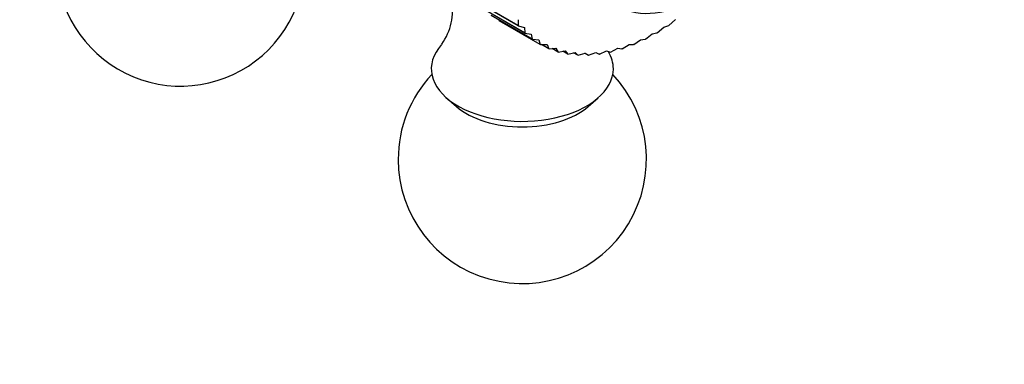
# Paper-space layout 'Layout1' of a CAD drawing. Units: millimetres. Extents: x -248 to 1198, y 0 to 1772.
# Drawn here: x 851 to 910, y 229 to 250 of the extents above; entities that cross this region are included whole.
import ezdxf
from ezdxf import colors
from ezdxf.entities.mleader import LeaderData, LeaderLine
from ezdxf.math import Vec2, Vec3

# ---------------------------------------------------------------- set-up
doc = ezdxf.new("R2010")
doc.units = ezdxf.units.MM
doc.layers.add('DV6_Défaut', color=7, linetype='Continuous')
doc.layers.add('Défaut', color=7, linetype='Continuous')

# ---------------------------------------------------------------- blocks, each defined once
blk = doc.blocks.new('_DOT')
at = {"color": 0}
blk.add_line((0, 0), (-1, 0), dxfattribs=at)
at = {"color": 0, "const_width": 0.333}
blk.add_lwpolyline([(-0.1665, 0, 1), (0.1665, 0, 1)], format="xyb", close=True, dxfattribs=at)
blk = doc.blocks.new('SE5')
at = {"layer": 'DV6_Défaut', "color": 7, "linetype": 'Continuous'}
for p, q in [((880.829, 249.381), (878.354, 250.809)), ((880.838, 249.37), (878.363, 250.799)), ((881.235, 248.94), (878.76, 250.369)), ((881.245, 248.931), (878.77, 250.36)), ((881.682, 248.558), (879.207, 249.987)), ((881.692, 248.55), (879.217, 249.979)), ((879.669, 249.718), (879.692, 249.665)), ((882.167, 248.236), (879.692, 249.665)), ((880.828, 249.735), (880.829, 249.381)), ((880.838, 249.37), (880.829, 249.381)), ((880.838, 249.37), (881.208, 249.273)), ((889.636, 249.278), (889.928, 249.375)), ((889.944, 249.385), (889.928, 249.375)), ((889.944, 249.385), (890.336, 249.74)), ((881.208, 249.273), (881.235, 248.94)), ((881.245, 248.931), (881.235, 248.94)), ((881.245, 248.931), (881.629, 248.868)), ((881.629, 248.868), (881.682, 248.558)), ((888.521, 248.561), (888.934, 248.872)), ((888.934, 248.872), (889.217, 248.935)), ((889.232, 248.944), (889.217, 248.935)), ((889.232, 248.944), (889.636, 249.278)), ((881.692, 248.55), (881.682, 248.558)), ((881.692, 248.55), (882.089, 248.522)), ((882.089, 248.522), (882.167, 248.236)), ((882.178, 248.23), (882.167, 248.236)), ((882.178, 248.23), (882.586, 248.236)), ((882.688, 247.977), (882.248, 248.231)), ((882.586, 248.236), (882.688, 247.977)), ((887.113, 247.979), (887.54, 248.239)), ((887.54, 248.239), (887.798, 248.233)), ((887.813, 248.239), (887.798, 248.233)), ((887.813, 248.239), (888.234, 248.525)), ((888.234, 248.525), (888.505, 248.553)), ((888.521, 248.561), (888.505, 248.553)), ((882.7, 247.972), (882.688, 247.977)), ((882.7, 247.972), (883.116, 248.012)), ((883.242, 247.781), (882.881, 247.99)), ((883.116, 248.012), (883.242, 247.781)), ((883.254, 247.778), (883.242, 247.781)), ((883.254, 247.778), (883.678, 247.852)), ((883.826, 247.65), (883.524, 247.825)), ((883.678, 247.852), (883.826, 247.65)), ((883.84, 247.648), (883.826, 247.65)), ((883.84, 247.648), (884.269, 247.755)), ((884.438, 247.584), (884.18, 247.733)), ((884.269, 247.755), (884.438, 247.584)), ((884.452, 247.583), (884.438, 247.584)), ((884.452, 247.583), (884.885, 247.723)), ((885.075, 247.584), (884.852, 247.713)), ((884.885, 247.723), (885.075, 247.584)), ((885.089, 247.585), (885.075, 247.584)), ((885.089, 247.585), (885.523, 247.756)), ((885.523, 247.756), (885.732, 247.649)), ((885.747, 247.651), (885.732, 247.649)), ((885.747, 247.651), (886.181, 247.853)), ((886.181, 247.853), (886.408, 247.779)), ((886.423, 247.783), (886.408, 247.779)), ((886.423, 247.783), (886.854, 248.014)), ((886.854, 248.014), (887.097, 247.974)), ((887.113, 247.979), (887.097, 247.974)), ((876.504, 245.014), (877.104, 244.492)), ((885.066, 244.492), (885.666, 245.014))]:
    blk.add_line(p, q, dxfattribs=at)
for centre, radius, start, end in [((860.437, 253.221), 7.5, 180, 10.70286), ((873.272, 250.333), 3.605, 324.96185, 9.68578), ((881.085, 241.3), 7.5, 136.8166, 180), ((881.085, 241.3), 7.5, 180, 43.1834)]:
    blk.add_arc(centre, radius, start, end, dxfattribs=at)
for centre, major_axis, start_param, end_param in [((891.692, 259.018), (4.875, 8.444), 0, 4.588913), ((881.085, 246.771), (5.5, 0), 2.664983, 6.283185), ((881.085, 246.771), (5.5, 0), 0, 0.32916), ((881.085, 246.02), (4.78, 0), 3.728083, 5.696694)]:
    blk.add_ellipse(centre, major_axis=major_axis, ratio=0.57735, start_param=start_param, end_param=end_param, dxfattribs=at)

psp = doc.layouts.get("Layout1")

# ---------------------------------------------------------------- block references
at = {"layer": 'Défaut'}
psp.add_blockref('SE5', (0, 0), dxfattribs=at)

# ---------------------------------------------------------------- leaders
at = {"layer": 'Défaut', "color": 7, "linetype": 'Continuous'}
ml = psp.add_multileader_mtext('Standard', dxfattribs=at)
ml.set_content('{\\pxsm0.9;\\fSolid Edge ISO|b1||i0||c0|p34;\\W1.;16/03/2016\\P}', color=256)
ml.set_leader_properties()
ml.set_arrow_properties(name='DOT')
ml.build(insert=Vec2(0, 0))
ml.multileader.update_dxf_attribs({"leader_type": 0, "dogleg_length": 0, "arrow_head_size": 12})
ctx = ml.context
ctx.base_point, ctx.char_height, ctx.arrow_head_size, ctx.landing_gap_size = Vec3(1108.254, 1763.146), 12, 12, 4.2
notes = []
notes.append((ctx, [(0, (0, 0, 0), (0, 0), (1, 0), 1, [])]))
ctx.mtext.insert = Vec3(1112.454, 1769.266)
for ctx, leaders in notes:
    for number, flags, end, landing, length, lines in leaders:
        leader = LeaderData()
        leader.index, (leader.has_last_leader_line, leader.has_dogleg_vector, leader.attachment_direction) = number, flags
        leader.last_leader_point, leader.dogleg_vector, leader.dogleg_length = Vec3(end), Vec3(landing), length
        for number, points, colour, breaks in lines:
            line = LeaderLine()
            line.index, line.vertices, line.color, line.breaks = number, Vec3.list(points), colors.encode_raw_color(colour), breaks
            leader.lines.append(line)
        ctx.leaders.append(leader)

doc.saveas('drawing.dxf')
